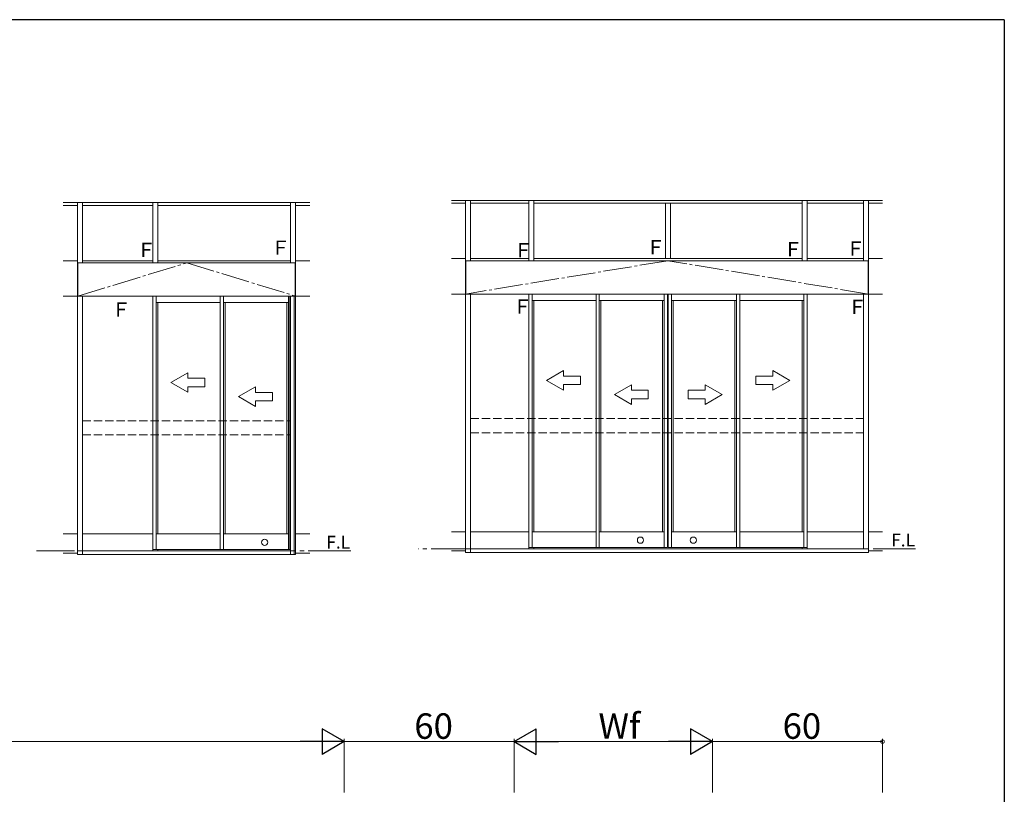
# Model space of a CAD drawing. Extents: x 0 to 1587, y 0 to 1128.
# Drawn here: x 1198 to 1546, y 849 to 1123 of the extents above; entities that cross this region are included whole.
import ezdxf

# ---------------------------------------------------------------- set-up
doc = ezdxf.new("R2010")
doc.units = 0
doc.linetypes.add('YCENTER_1', pattern=[13, 10, -1, 1, -1])
doc.linetypes.add('YHIDDEN_1', pattern=[4, 3, -1])
doc.layers.add('YKK_A1', color=4, linetype='CONTINUOUS', lineweight=13)
doc.layers.add('YKK_D', color=6, linetype='CONTINUOUS', lineweight=13)
doc.layers.add('YKK_ZWAK', color=7, linetype='CONTINUOUS')
doc.styles.get("Standard").update_dxf_attribs({"font": 'ROMANS.SHX', "bigfont": 'EXTFONT.SHX'})

# ---------------------------------------------------------------- blocks, each defined once
blk = doc.blocks.new('A201')
at = {"layer": 'YKK_ZWAK', "color": 254, "linetype": 'Continuous'}
for q in [(21.000001, 409.99951), (571.000014, 34.999501)]:
    blk.add_line((571.000014, 409.99951), q, dxfattribs=at)

msp = doc.modelspace()

# ---------------------------------------------------------------- linework, layer by layer
at = {"layer": 'YKK_A1'}
for p, q in [((1213.4, 1058.24), (1300.4, 1058.24)), ((1213.4, 1057.19), (1218.4, 1057.19)), ((1218.4, 1057.19), (1218.4, 1058.24)), ((1218.4, 1037.66), (1218.4, 1057.19)), ((1220.15, 1057.19), (1220.15, 1058.24)), ((1245.02, 1057.19), (1220.15, 1057.19)), ((1220.15, 1036.91), (1220.15, 1057.19)), ((1245.02, 1036.91), (1245.02, 1058.24)), ((1246.77, 1036.91), (1246.77, 1058.24)), ((1293.65, 1057.19), (1246.77, 1057.19)), ((1293.65, 1057.19), (1293.65, 1058.24)), ((1293.65, 1036.91), (1293.65, 1057.19)), ((1295.4, 1057.19), (1295.4, 1058.24)), ((1295.4, 1036.91), (1295.4, 1057.19)), ((1300.4, 1057.19), (1295.4, 1057.19)), ((1350.4, 1058.99), (1502.6, 1058.99)), ((1350.4, 1057.94), (1355.4, 1057.94)), ((1355.4, 1057.94), (1355.4, 1058.99)), ((1355.4, 1038.41), (1355.4, 1057.94)), ((1357.15, 1057.94), (1357.15, 1058.99)), ((1377.72, 1057.94), (1357.15, 1057.94)), ((1357.15, 1037.66), (1357.15, 1057.94)), ((1377.72, 1037.66), (1377.72, 1058.99)), ((1379.47, 1037.66), (1379.47, 1058.99)), ((1425.97, 1057.94), (1379.47, 1057.94)), ((1425.97, 1038.41), (1425.97, 1057.94)), ((1425.97, 1057.94), (1427.72, 1057.94)), ((1474.22, 1057.94), (1427.72, 1057.94)), ((1427.72, 1038.41), (1427.72, 1057.94)), ((1474.22, 1037.66), (1474.22, 1058.99)), ((1475.97, 1037.66), (1475.97, 1058.99)), ((1475.97, 1057.94), (1495.85, 1057.94)), ((1495.85, 1057.94), (1495.85, 1058.99)), ((1495.85, 1037.66), (1495.85, 1057.94)), ((1497.6, 1057.94), (1497.6, 1058.99)), ((1497.6, 1038.41), (1497.6, 1057.94)), ((1502.6, 1057.94), (1497.6, 1057.94)), ((1213.4, 1037.66), (1218.4, 1037.66)), ((1218.4, 1025.16), (1218.4, 1037.66)), ((1218.4, 1036.91), (1295.4, 1036.91)), ((1218.5, 1036.91), (1218.5, 1025.16)), ((1245.02, 1037.66), (1220.15, 1037.66)), ((1293.65, 1037.66), (1246.77, 1037.66)), ((1295.29, 1036.91), (1295.29, 1025.16)), ((1300.4, 1037.66), (1295.4, 1037.66)), ((1295.4, 1036.91), (1295.4, 1025.16)), ((1350.4, 1038.41), (1355.4, 1038.41)), ((1355.4, 1025.91), (1355.4, 1038.41)), ((1355.4, 1025.91), (1355.4, 1038.41)), ((1497.6, 1037.66), (1355.4, 1037.66)), ((1355.5, 1037.66), (1355.5, 1025.91)), ((1377.72, 1038.41), (1357.15, 1038.41)), ((1474.22, 1038.41), (1379.47, 1038.41)), ((1495.85, 1038.41), (1475.97, 1038.41)), ((1497.49, 1037.66), (1497.49, 1025.91)), ((1497.6, 1025.91), (1497.6, 1038.41)), ((1497.6, 1025.91), (1497.6, 1038.41)), ((1502.6, 1038.41), (1497.6, 1038.41)), ((1350.4, 1025.91), (1355.4, 1025.91)), ((1497.6, 1025.91), (1355.4, 1025.91)), ((1355.4, 941.91), (1355.4, 1025.91)), ((1357.15, 941.91), (1357.15, 1025.91)), ((1377.72, 935.91), (1377.72, 1025.91)), ((1378.87, 936.41), (1378.87, 1025.91)), ((1401.47, 942.66), (1401.47, 1025.91)), ((1402.62, 936.41), (1402.62, 1025.91)), ((1425.57, 936.41), (1425.57, 1025.91)), ((1426.72, 936.41), (1426.72, 1025.91)), ((1426.97, 936.41), (1426.97, 1025.91)), ((1428.12, 936.41), (1428.12, 1025.91)), ((1451.07, 936.41), (1451.07, 1025.91)), ((1452.22, 942.66), (1452.22, 1025.91)), ((1474.82, 936.41), (1474.82, 1025.91)), ((1475.97, 935.91), (1475.97, 1025.91)), ((1495.85, 935.91), (1495.85, 1025.91)), ((1497.6, 941.91), (1497.6, 1025.91)), ((1502.6, 1025.91), (1497.6, 1025.91)), ((1213.4, 1025.16), (1218.4, 1025.16)), ((1295.4, 1025.16), (1218.4, 1025.16)), ((1218.4, 941.16), (1218.4, 1025.16)), ((1220.15, 939.54), (1220.15, 1025.16)), ((1245.02, 935.16), (1245.02, 1025.16)), ((1246.17, 935.66), (1246.17, 1025.16)), ((1246.17, 1022.91), (1268.77, 1022.91)), ((1246.77, 941.16), (1246.77, 1022.91)), ((1268.77, 941.91), (1268.77, 1025.16)), ((1269.92, 935.66), (1269.92, 1025.16)), ((1269.92, 1022.91), (1292.87, 1022.91)), ((1270.52, 941.16), (1270.52, 1022.91)), ((1292.27, 941.16), (1292.27, 1022.91)), ((1292.87, 935.66), (1292.87, 1025.16)), ((1293.4, 935.66), (1293.4, 1025.16)), ((1293.65, 933.91), (1293.65, 1025.16)), ((1294.9, 933.91), (1294.9, 1025.13)), ((1295.4, 941.16), (1295.4, 1025.16)), ((1300.4, 1025.16), (1295.4, 1025.16)), ((1378.87, 1023.66), (1401.47, 1023.66)), ((1379.47, 941.91), (1379.47, 1023.66)), ((1402.62, 1023.66), (1425.57, 1023.66)), ((1403.22, 941.91), (1403.22, 1023.66)), ((1424.97, 941.91), (1424.97, 1023.66)), ((1451.07, 1023.66), (1428.12, 1023.66)), ((1428.72, 941.91), (1428.72, 1023.66)), ((1450.47, 941.91), (1450.47, 1023.66)), ((1474.82, 1023.66), (1452.22, 1023.66)), ((1474.22, 941.91), (1474.22, 1023.66)), ((1401.47, 936.41), (1401.47, 942.66)), ((1452.22, 936.41), (1452.22, 942.66)), ((1218.4, 941.16), (1213.4, 941.16)), ((1218.4, 933.91), (1218.4, 941.16)), ((1220.15, 941.16), (1245.02, 941.16)), ((1220.15, 933.91), (1220.15, 939.54)), ((1268.77, 941.16), (1246.17, 941.16)), ((1268.77, 935.66), (1268.77, 941.91)), ((1269.92, 941.16), (1292.87, 941.16)), ((1295.4, 933.91), (1295.4, 941.16)), ((1295.4, 941.16), (1300.4, 941.16)), ((1355.4, 941.91), (1350.4, 941.91)), ((1355.4, 934.66), (1355.4, 941.91)), ((1357.15, 941.91), (1377.72, 941.91)), ((1357.15, 934.66), (1357.15, 941.91)), ((1401.47, 941.91), (1378.87, 941.91)), ((1402.62, 941.91), (1425.57, 941.91)), ((1451.07, 941.91), (1428.12, 941.91)), ((1452.22, 941.91), (1474.82, 941.91)), ((1495.85, 941.91), (1475.97, 941.91)), ((1497.6, 934.66), (1497.6, 941.91)), ((1497.6, 941.91), (1502.6, 941.91)), ((1293.65, 935.16), (1218.4, 935.16)), ((1218.4, 935.16), (1218.4, 933.91)), ((1293.4, 935.66), (1245.02, 935.66)), ((1246.77, 935.16), (1246.77, 935.66)), ((1293.65, 933.91), (1293.65, 935.16)), ((1355.4, 935.16), (1350.4, 935.16)), ((1355.4, 934.66), (1355.4, 935.91)), ((1355.4, 935.91), (1497.6, 935.91)), ((1426.72, 936.41), (1377.72, 936.41)), ((1379.47, 935.91), (1379.47, 936.41)), ((1426.97, 936.41), (1475.97, 936.41)), ((1474.22, 935.91), (1474.22, 936.41)), ((1497.6, 935.91), (1497.6, 934.66)), ((1497.6, 935.16), (1502.6, 935.16)), ((1218.4, 934.41), (1213.4, 934.41)), ((1218.4, 933.91), (1220.15, 933.91)), ((1218.4, 933.91), (1293.65, 933.91)), ((1293.65, 933.91), (1295.4, 933.91)), ((1295.4, 934.41), (1300.4, 934.41)), ((1355.4, 934.66), (1357.15, 934.66)), ((1497.6, 934.66), (1355.4, 934.66))]:
    msp.add_line(p, q, dxfattribs=at)
at = {"layer": 'YKK_A1', "linetype": 'YCENTER_1'}
for p, q in [((1218.5, 1025.16), (1256.95, 1036.91)), ((1256.95, 1036.91), (1295.4, 1025.16)), ((1426.85, 1037.66), (1355.4, 1025.91)), ((1497.6, 1025.91), (1426.85, 1037.66))]:
    msp.add_line(p, q, dxfattribs=at)
at = {"layer": 'YKK_A1', "linetype": 'Continuous', "extrusion": (4.10207e-10, 0, -1)}
for p, q in [((1251.31, 994.66), (1257.31, 998.12)), ((1257.31, 996.16), (1257.31, 998.12)), ((1384.01, 995.41), (1390.01, 998.87)), ((1390.01, 996.91), (1390.01, 998.87)), ((1251.31, 994.66), (1257.31, 991.19)), ((1257.31, 996.16), (1263.31, 996.16, 0)), ((1263.31, 996.16, 0), (1263.31, 993.16, 0)), ((1384.01, 995.41), (1390.01, 991.94)), ((1390.01, 996.91), (1396.01, 996.91, 0)), ((1396.01, 996.91, 0), (1396.01, 993.91, 0)), ((1263.31, 993.16, 0), (1257.31, 993.16)), ((1257.31, 991.19), (1257.31, 993.16)), ((1275.23, 989.66), (1281.23, 993.12)), ((1281.23, 991.16), (1281.23, 993.12)), ((1281.23, 991.16), (1287.23, 991.16, 0)), ((1287.23, 991.16, 0), (1287.23, 988.16, 0)), ((1396.01, 993.91, 0), (1390.01, 993.91)), ((1390.01, 991.94), (1390.01, 993.91)), ((1407.93, 990.41), (1413.93, 993.87)), ((1413.93, 991.91), (1413.93, 993.87)), ((1413.93, 991.91), (1419.93, 991.91, 0)), ((1419.93, 991.91, 0), (1419.93, 988.91, 0)), ((1275.23, 989.66), (1281.23, 986.19)), ((1287.23, 988.16, 0), (1281.23, 988.16)), ((1281.23, 986.19), (1281.23, 988.16)), ((1407.93, 990.41), (1413.93, 986.94)), ((1419.93, 988.91, 0), (1413.93, 988.91)), ((1413.93, 986.94), (1413.93, 988.91))]:
    msp.add_line(p, q, dxfattribs=at)
at = {"layer": 'YKK_A1', "linetype": 'Continuous', "extrusion": (-4.10207e-10, 0, -1)}
for p, q in [((1469.94, 995.41), (1463.94, 998.87)), ((1463.94, 996.91), (1463.94, 998.87)), ((1463.94, 996.91), (1457.94, 996.91, 0)), ((1457.94, 996.91, 0), (1457.94, 993.91, 0)), ((1469.94, 995.41), (1463.94, 991.94)), ((1440.02, 991.91), (1434.02, 991.91, 0)), ((1434.02, 991.91, 0), (1434.02, 988.91, 0)), ((1446.02, 990.41), (1440.02, 993.87)), ((1440.02, 991.91), (1440.02, 993.87)), ((1457.94, 993.91, 0), (1463.94, 993.91)), ((1463.94, 991.94), (1463.94, 993.91)), ((1434.02, 988.91, 0), (1440.02, 988.91)), ((1446.02, 990.41), (1440.02, 986.94)), ((1440.02, 986.94), (1440.02, 988.91))]:
    msp.add_line(p, q, dxfattribs=at)
at = {"layer": 'YKK_A1', "linetype": 'YHIDDEN_1'}
for p, q in [((1220.15, 981.16), (1293.65, 981.16)), ((1357.15, 981.91), (1495.85, 981.91)), ((1357.15, 976.91), (1495.85, 976.91)), ((1220.15, 976.16), (1293.65, 976.16))]:
    msp.add_line(p, q, dxfattribs=at)
at = {"layer": 'YKK_A1', "linetype": 'YCENTER_1', "ltscale": 1.5}
for p, q in [((1314.89, 935.16), (1203.9, 935.16)), ((1514.29, 935.91), (1338.67, 935.91))]:
    msp.add_line(p, q, dxfattribs=at)
at = {"layer": 'YKK_A1'}
for centre in [(1284.45, 938.21), (1417.15, 938.96), (1435.85, 938.96)]:
    msp.add_circle(centre, 1.1, dxfattribs=at)
at = {"layer": 'YKK_D', "lineweight": -2}
for p, q in [((1312.6, 867.8), (1304.81, 872.3)), ((1304.81, 872.3), (1304.81, 863.3)), ((1372.6, 867.8), (1380.39, 872.3)), ((1380.39, 863.3), (1380.39, 872.3)), ((1442.6, 867.8), (1434.81, 872.3)), ((1434.81, 872.3), (1434.81, 863.3)), ((1312.6, 867.8), (1297.01, 867.8)), ((1312.6, 867.8), (1304.81, 863.3)), ((1372.6, 867.8), (1380.39, 863.3)), ((1372.6, 867.8), (1388.19, 867.8)), ((1442.6, 867.8), (1427.01, 867.8)), ((1442.6, 867.8), (1434.81, 863.3))]:
    msp.add_line(p, q, dxfattribs=at)
at = {"layer": 'YKK_D', "ltscale": 1.5}
for p, q in [((938.6, 867.8), (1303.6, 867.8)), ((1312.6, 849.8), (1312.6, 868.8)), ((1312.6, 849.8), (1312.6, 868.8)), ((1312.6, 867.8), (1372.6, 867.8)), ((1372.6, 849.8), (1372.6, 868.8)), ((1372.6, 849.8), (1372.6, 868.8)), ((1381.6, 867.8), (1433.6, 867.8)), ((1442.6, 849.8), (1442.6, 868.8)), ((1442.6, 849.8), (1442.6, 868.8)), ((1442.6, 867.8), (1502.6, 867.8)), ((1502.6, 849.8), (1502.6, 868.8))]:
    msp.add_line(p, q, dxfattribs=at)
at = {"layer": 'YKK_D', "linetype": 'ByBlock', "const_width": 1.27}
msp.add_lwpolyline([(1502.44, 867.8, 1), (1502.76, 867.8, 1)], format="xyb", close=True, dxfattribs=at)

# ---------------------------------------------------------------- block references
at = {"layer": 'YKK_ZWAK', "xscale": 2.8, "yscale": 2.8, "zscale": 2.8}
msp.add_blockref('A201', (-53.2, -25.2), dxfattribs=at)

# ---------------------------------------------------------------- texts
at = {"layer": 'YKK_A1'}
for s, height, p in [('Ｆ', 5, (1239.31, 1039.01)), ('Ｆ', 5, (1286.69, 1039.76)), ('Ｆ', 5, (1372.34, 1038.89)), ('Ｆ', 5, (1419.1, 1039.94)), ('Ｆ', 5, (1467.61, 1039.24)), ('Ｆ', 5, (1489.69, 1039.5)), ('Ｆ', 5, (1230.41, 1017.9)), ('Ｆ', 5, (1372.09, 1019.01)), ('Ｆ', 5, (1490.31, 1018.89)), ('F.L', 4.5, (1306.24, 936)), ('F.L', 4.5, (1505.65, 936.75))]:
    msp.add_text(s, height=height, dxfattribs=at).set_placement(p)
at = {"layer": 'YKK_D'}
for s, p in [('60', (1337.32, 868.8)), ('Wf', (1402.32, 868.8)), ('60', (1467.32, 868.8))]:
    msp.add_text(s, height=9, dxfattribs=at).set_placement(p)

doc.saveas('drawing.dxf')
